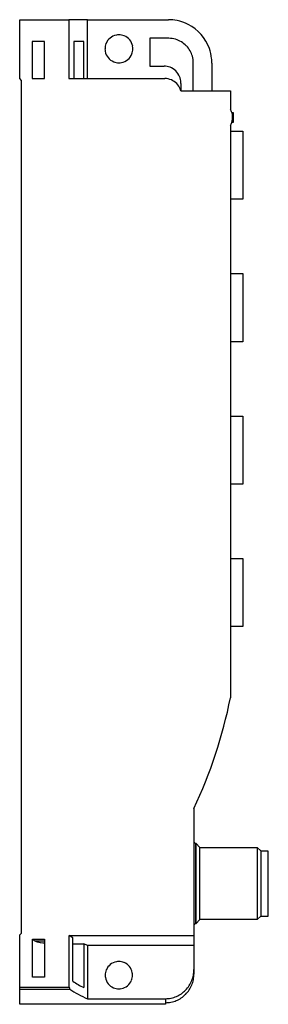
# Model space of a CAD drawing. Extents: x 0 to 40, y 0 to 159.
import ezdxf

# ---------------------------------------------------------------- set-up
doc = ezdxf.new("R2010")
doc.units = 0
doc.layers.add('DEFAULT_255_2_778', color=255, linetype='CONTINUOUS')

msp = doc.modelspace()

# ---------------------------------------------------------------- linework, layer by layer
at = {"layer": 'DEFAULT_255_2_778'}
for p, q in [((0.19, 149.36), (0.19, 158.86)), ((0.19, 158.86), (8.09, 158.86)), ((11.14, 158.86), (8.09, 158.86)), ((8.09, 158.86), (8.09, 149.36)), ((11.14, 149.36), (11.14, 158.86)), ((11.14, 158.86), (24.19, 158.86)), ((24.19, 155.86), (21.19, 155.86)), ((21.19, 155.86), (21.19, 151.36)), ((4.21, 155.36), (2.21, 155.36)), ((2.21, 155.36), (2.21, 149.36)), ((4.21, 149.36), (4.21, 155.36)), ((10.54, 155.36), (8.94, 155.36)), ((8.94, 155.36), (8.94, 149.36)), ((10.54, 149.36), (10.54, 155.36)), ((13.94, 154.16), (13.94, 154.16)), ((21.19, 151.36), (23.49, 151.36)), ((23.49, 151.36), (23.49, 151.36)), ((28.19, 147.36), (28.19, 151.86)), ((31.19, 151.86), (31.19, 147.36)), ((0.49, 149.06), (0.19, 149.36)), ((0.49, 11.36), (0.49, 149.06)), ((2.21, 149.36), (4.21, 149.36)), ((8.09, 149.36), (23.58, 149.36)), ((26.19, 148.56), (26.19, 147.36)), ((26.19, 147.36), (34.19, 147.36)), ((34.19, 147.36), (34.19, 144.34)), ((34.69, 143.81), (34.43, 143.81)), ((34.43, 143.8), (34.69, 143.8)), ((34.69, 143.8), (34.69, 143.81)), ((34.69, 142.32), (34.69, 143.8)), ((34.19, 141.78), (34.19, 49.36)), ((34.69, 142.32), (34.43, 142.32)), ((34.43, 142.31), (34.69, 142.31)), ((34.69, 142.31), (34.69, 142.32)), ((34.19, 140.86), (36.19, 140.86)), ((36.19, 140.86), (36.19, 129.86)), ((36.19, 129.86), (34.19, 129.86)), ((34.19, 117.86), (36.19, 117.86)), ((36.19, 117.86), (36.19, 106.86)), ((36.19, 106.86), (34.19, 106.86)), ((34.19, 94.86), (36.19, 94.86)), ((36.19, 94.86), (36.19, 83.86)), ((36.19, 83.86), (34.19, 83.86)), ((34.19, 71.86), (36.19, 71.86)), ((36.19, 71.86), (36.19, 60.86)), ((36.19, 60.86), (34.19, 60.86)), ((28.29, 31.46), (28.29, 10.99)), ((28.58, 12.86), (28.58, 25.86)), ((28.58, 25.86), (28.59, 25.86)), ((29.27, 25.19), (28.59, 25.86)), ((28.59, 25.86), (28.59, 12.86)), ((29.27, 13.54), (29.27, 25.19)), ((29.27, 25.19), (38.5, 25.19)), ((38.5, 25.19), (39.07, 24.62)), ((38.5, 25.19), (38.5, 13.54)), ((39.07, 24.62), (39.07, 14.11)), ((40.29, 24.61), (39.07, 24.61)), ((40.29, 14.11), (40.29, 24.61)), ((28.59, 12.86), (28.58, 12.86)), ((29.27, 13.54), (28.59, 12.86)), ((38.5, 13.54), (29.27, 13.54)), ((39.07, 14.11), (38.5, 13.54)), ((39.07, 14.11), (40.29, 14.11)), ((0.19, 11.06), (0.49, 11.36)), ((0.19, -0.14), (0.19, 11.06)), ((2.24, 10.36), (4.21, 10.36)), ((2.24, 5.45), (2.24, 10.36)), ((2.63, 10.1), (4.21, 10.1)), ((3.54, 9.81), (3.18, 9.9)), ((3.93, 9.75), (3.54, 9.81)), ((4.21, 9.71), (3.93, 9.75)), ((4.21, 10.36), (4.21, 4.26)), ((8.19, 2.61), (8.19, 10.99)), ((8.19, 10.99), (28.29, 10.99)), ((8.74, 10.59), (8.19, 10.96)), ((8.74, 3.61), (8.74, 10.62)), ((8.74, 9.62), (10.54, 9.62)), ((10.54, 9.62), (10.54, 2.57)), ((11.14, 9.34), (10.54, 9.6)), ((28.29, 10.99), (28.29, 4.74)), ((28.29, 9.36), (11.14, 9.36)), ((11.14, 9.36), (11.14, 0.77)), ((2.24, 4.26), (2.24, 5.45)), ((4.21, 4.26), (2.24, 4.26)), ((0.19, 2.61), (8.19, 2.61)), ((0.19, 2.33), (8.29, 2.33)), ((16.18, 2.36), (16.18, 2.36)), ((11.14, 0.77), (23.69, 0.77)), ((23.69, 0.77), (23.69, -0.14)), ((23.69, -0.14), (0.19, -0.14))]:
    msp.add_line(p, q, dxfattribs=at)
for centre, radius, start, end in [((24.19, 151.83), 7.03, 78.6362, 90.0295), ((24.21, 151.91), 6.95, 63.0985, 78.6161), ((24.17, 151.84), 7.02, 19.5944, 63.087), ((16.19, 154.16), 2.25, 100.4545, 158.1737), ((16.19, 154.13), 2.28, 89.9701, 100.392), ((16.19, 154.16), 2.25, 68.2398, 90.09), ((16.2, 154.17), 2.25, 10.4547, 68.1753), ((24.19, 151.77), 4.09, 89.4766, 89.9919), ((24.19, 151.86), 4, 73.6272, 89.5218), ((16.2, 154.16), 2.25, 158.2386, 180.0898), ((16.16, 154.16), 2.28, 359.9701, 10.392), ((24.19, 151.86), 4, 43.9623, 73.5552), ((24.2, 151.86), 4, 15.8547, 44.0439), ((16.22, 154.16), 2.28, 179.9701, 190.3998), ((16.19, 154.16), 2.25, 190.4618, 248.1754), ((16.2, 154.16), 2.25, 280.4597, 338.1732), ((16.19, 154.16), 2.25, 338.2391, 0.0902), ((24.19, 151.86), 4, 359.9571, 15.7859), ((24.23, 151.87), 6.96, 6.1757, 19.5157), ((16.19, 154.16), 2.25, 248.2402, 270.09), ((16.19, 154.19), 2.28, 269.97, 280.3988), ((23.49, 148.73), 2.63, 68.9653, 90.0677), ((23.44, 148.63), 2.74, 22.3257, 68.5993), ((24.11, 151.86), 7.08, 359.9896, 6.1825), ((23.32, 148.57), 2.87, 3.4815, 22.5519), ((23.58, 146.67), 2.69, 65.8434, 90.0359), ((23.58, 146.66), 2.7, 22.3991, 65.8546), ((23.23, 148.56), 2.96, 359.9956, 3.548), ((23.57, 146.66), 2.71, 15.0192, 22.3566), ((32.04, 143.06), 2.5, 11.3856, 30.6951), ((32.04, 143.06), 2.5, 359.9986, 11.3829), ((32.04, 143.06), 2.5, 329.3156, 334.3106), ((32.04, 143.06), 2.5, 334.3167, 0.01), ((-44.21, 65.28), 80, 334.9925, 348.5229), ((28.58, 26.15), 0.29, 180.0158, 269.9842), ((28.58, 12.57), 0.29, 90.0116, 179.9687), ((2.9, 10.86), 0.79, 219.0762, 235.8237), ((3.27, 11.38), 1.43, 235.2504, 243.103), ((3.65, 12.1), 2.24, 242.9867, 249.5761), ((4.12, 13.37), 3.59, 249.5708, 254.9763), ((16.18, 4.56), 2.2, 100.4126, 157.0743), ((16.18, 4.55), 2.21, 89.9749, 100.2914), ((16.18, 4.56), 2.2, 67.914, 90.0918), ((16.19, 4.57), 2.2, 10.4366, 67.852), ((16.17, 4.56), 2.19, 157.1192, 180.0749), ((16.15, 4.56), 2.23, 359.97, 10.3753), ((23.47, 5.47), 4.83, 349.1225, 0.0034), ((16.89, 15.8), 14.69, 236.2786, 244.3742), ((16.19, 4.56), 2.21, 179.9749, 190.2892), ((16.18, 4.56), 2.2, 190.4113, 247.0537), ((16.19, 4.56), 2.2, 280.4036, 337.8652), ((16.18, 4.56), 2.2, 337.9302, 0.092), ((23.56, 5.44), 4.73, 327.1258, 338.1921), ((23.62, 4.74), 4.67, 337.7299, 348.8571), ((23.49, 5.47), 4.8, 338.191, 349.1155), ((23.64, 4.74), 4.65, 348.8559, 359.9943), ((25.35, 4.74), 2.94, 359.9925, 0.0224), ((8.72, 2.61), 0.525, 179.3774, 198.9307), ((8.43, 2.5), 0.219, 196.7998, 231.2291), ((17.28, 15.36), 15.85, 235.4527, 241.0575), ((16.18, 4.55), 2.19, 247.0979, 270.0746), ((16.18, 4.59), 2.23, 269.9703, 280.3436), ((23.62, 5.4), 4.65, 304.6433, 315.92), ((23.65, 4.74), 4.65, 315.3175, 326.512), ((23.61, 5.4), 4.66, 315.9339, 327.1532), ((23.66, 4.73), 4.62, 326.5394, 337.7256), ((16.4, 13.77), 14.04, 241.0447, 247.9846), ((23.69, 5.27), 4.5, 269.9939, 281.6126), ((23.69, 4.69), 4.57, 269.9928, 281.3983), ((23.69, 4.69), 4.57, 281.3913, 292.7378), ((23.68, 5.32), 4.55, 281.6284, 293.1477), ((23.68, 4.71), 4.61, 292.7531, 304.0344), ((23.68, 5.32), 4.55, 293.1621, 304.6202), ((23.69, 4.7), 4.59, 304.027, 315.2978)]:
    msp.add_arc(centre, radius, start, end, dxfattribs=at)

doc.saveas('drawing.dxf')
